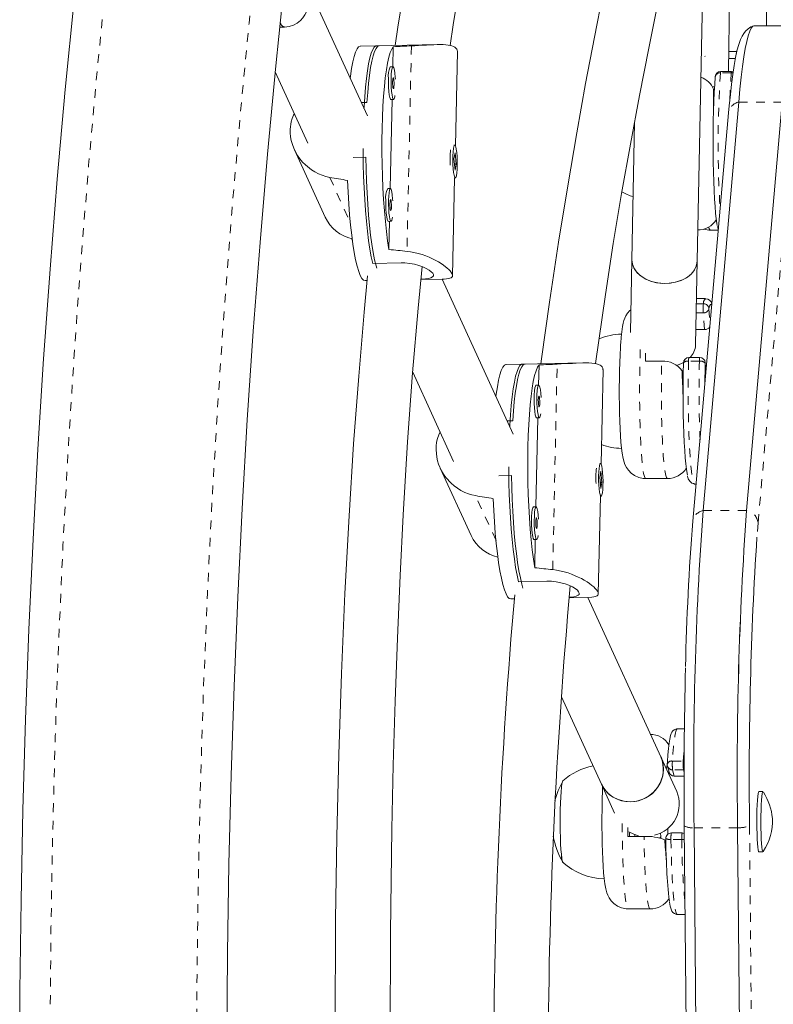
# Model space of a CAD drawing. Extents: x 401 to 887, y 38 to 536.
# Drawn here: x 565 to 574, y 340 to 351 of the extents above; entities that cross this region are included whole.
import ezdxf

# ---------------------------------------------------------------- set-up
doc = ezdxf.new("R2010")
doc.units = 0
doc.header["$LTSCALE"] = 0.125
doc.header["$MEASUREMENT"] = 0
doc.linetypes.add('PHANTOM', pattern=[0.5, 0.25, -0.05, 0.05, -0.05, 0.05, -0.05])
doc.layers.get('0').update_dxf_attribs({"linetype": 'CONTINUOUS'})

msp = doc.modelspace()

# ---------------------------------------------------------------- linework, layer by layer
at = {"color": 0, "linetype": 'Continuous', "lineweight": 15}
for p, q in [((573.21937, 348.30589), (573.32789, 353.77926)), ((573.57685, 350.47597), (573.59446, 351.69698)), ((574.01266, 350.99976), (574.01338, 351.7021)), ((569.43988, 349.96734), (568.81204, 351.33821)), ((568.434, 350.98416), (568.48939, 350.98485)), ((574.36834, 350.99976), (573.86955, 350.99976)), ((569.57572, 350.77175), (569.35898, 350.76745)), ((570.24343, 350.785), (569.54476, 350.77114)), ((569.73616, 350.7612), (569.73123, 350.53007)), ((570.44762, 349.6259), (570.47069, 350.70746)), ((573.31102, 350.65044), (573.30799, 350.65171)), ((573.67154, 350.70443), (573.58014, 350.70443)), ((569.73284, 350.53011), (569.70188, 350.52949)), ((568.38263, 350.47464), (568.75799, 349.65505)), ((573.42557, 350.41347), (573.42562, 350.41846)), ((573.61262, 350.47597), (573.48792, 350.47597)), ((569.36954, 350.12092), (569.43496, 350.12222)), ((569.72322, 350.15484), (569.70148, 349.13541)), ((569.70931, 350.15457), (569.74028, 350.15518)), ((573.28637, 345.44537), (573.69551, 350.12619)), ((573.78515, 345.44537), (574.19429, 350.12619)), ((573.57876, 350.00435), (573.16962, 345.32352)), ((572.50076, 349.89647), (572.46952, 348.32075)), ((570.44086, 349.63244), (570.4319, 349.63226)), ((568.60312, 349.58042), (568.95698, 348.80778)), ((570.44374, 349.54466), (570.43122, 349.47494)), ((570.45793, 349.41501), (570.44374, 349.54466)), ((569.42157, 349.49465), (569.27634, 349.49177)), ((570.43122, 349.47494), (570.44541, 349.34529)), ((570.44285, 349.41471), (570.45793, 349.41501)), ((570.44541, 349.34529), (570.45793, 349.41501)), ((570.41587, 348.13742), (570.43975, 349.25734)), ((570.43933, 349.25733), (570.44829, 349.25751)), ((569.70309, 349.13544), (569.67213, 349.13483)), ((569.67957, 348.7599), (569.71053, 348.76052)), ((569.69347, 348.76018), (569.6866, 348.43798)), ((573.36983, 348.65968), (573.46119, 348.65968)), ((569.25807, 348.56312), (569.26702, 348.54358)), ((569.8261, 348.28371), (569.50099, 348.27726)), ((572.46952, 348.32075), (572.45296, 347.48554)), ((573.20029, 347.34305), (573.21937, 348.30589)), ((569.41229, 348.08048), (569.43638, 348.08096)), ((570.05328, 348.0932), (570.29705, 348.09803)), ((571.11008, 346.32047), (570.296, 348.09801)), ((573.31448, 347.87517), (573.21084, 347.87517)), ((573.20378, 347.51936), (573.30203, 347.51936)), ((571.91396, 347.13813), (571.21497, 347.12426)), ((572.62557, 347.15932), (572.81261, 347.15932)), ((573.06144, 347.13692), (573.06131, 347.13841)), ((573.24849, 347.19942), (573.12379, 347.19942)), ((573.3187, 347.02909), (573.31083, 347.14129)), ((569.9586, 347.03352), (570.4282, 346.00817)), ((571.24593, 347.12488), (571.02919, 347.12058)), ((571.40636, 347.11433), (571.40143, 346.8832)), ((572.11782, 345.97902), (572.14089, 347.06058)), ((571.40305, 346.88323), (571.37208, 346.88262)), ((571.10516, 346.47534), (571.03975, 346.47405)), ((571.39343, 346.50797), (571.37169, 345.48853)), ((571.37952, 346.50769), (571.41049, 346.5083)), ((570.27337, 345.93345), (570.62714, 345.161)), ((572.11395, 345.89778), (572.10143, 345.82807)), ((572.11106, 345.98556), (572.1021, 345.98538)), ((572.12813, 345.76813), (572.11395, 345.89778)), ((570.94654, 345.8449), (571.09178, 345.84778)), ((572.10143, 345.82807), (572.11562, 345.69841)), ((572.62865, 345.81267), (572.87804, 345.81267)), ((572.10803, 345.76773), (572.12813, 345.76813)), ((572.11324, 345.775), (572.11293, 345.76194)), ((572.11562, 345.69841), (572.12813, 345.76813)), ((573.18978, 345.75017), (573.20691, 345.75017)), ((572.08608, 344.49055), (572.10996, 345.61047)), ((572.10954, 345.61046), (572.1185, 345.61064)), ((571.3733, 345.48857), (571.34234, 345.48795)), ((571.34977, 345.11303), (571.38074, 345.11364)), ((571.36368, 345.1133), (571.35681, 344.7911)), ((570.92913, 344.9144), (570.93723, 344.8967)), ((571.1712, 344.63039), (571.49631, 344.63684)), ((571.08249, 344.4336), (571.12283, 344.4344)), ((571.75279, 344.4469), (571.96694, 344.45115)), ((572.80269, 342.62469), (571.96621, 344.45114)), ((571.6633, 343.31135), (572.1208, 342.31239)), ((573.07261, 342.944), (572.99118, 342.944)), ((572.98508, 342.22645), (572.80269, 342.62469)), ((572.87794, 342.51916), (572.89643, 342.44881)), ((572.89374, 342.42246), (572.89178, 342.43017)), ((572.8938, 342.42574), (572.89438, 342.45661)), ((572.95575, 342.40429), (573.06909, 342.40429)), ((572.1208, 342.31239), (572.27269, 341.98074)), ((573.97316, 342.2253), (573.9264, 342.2253)), ((573.07072, 341.83339), (573.07117, 341.83506)), ((573.07072, 341.83339), (573.1495, 332.98183)), ((572.50412, 341.73277), (572.50549, 341.71271)), ((572.80113, 341.71323), (572.7986, 341.75047)), ((572.88103, 341.73589), (572.8823, 341.80464)), ((573.04742, 341.75183), (572.92273, 341.75183)), ((573.26241, 332.96113), (573.18363, 341.81269)), ((573.76119, 332.96113), (573.68241, 341.81269)), ((572.42364, 341.71271), (572.61069, 341.71271)), ((572.80305, 341.68913), (572.80113, 341.71323)), ((573.9264, 341.5377), (573.97316, 341.5377)), ((572.43005, 340.8815), (572.67944, 340.8815)), ((572.99118, 340.819), (573.07975, 340.819))]:
    msp.add_line(p, q, dxfattribs=at)
at = {"color": 0, "linetype": 'PHANTOM', "lineweight": 0}
for p, q in [((569.94377, 350.77039), (569.89354, 348.4158)), ((573.65632, 350.62562), (573.57901, 350.62562)), ((573.60975, 350.46058), (573.48506, 350.46058)), ((574.19429, 350.12619), (573.69551, 350.12619)), ((574.32668, 349.98802), (573.91754, 345.3072)), ((569.00769, 349.2641), (569.24332, 348.74959)), ((573.20966, 347.81612), (573.29011, 347.81612)), ((573.28847, 347.7128), (573.20762, 347.7128)), ((573.30203, 347.51936), (573.28847, 347.7128)), ((573.35389, 347.7571), (573.36655, 347.57653)), ((573.24436, 347.15718), (573.11967, 347.15718)), ((573.31083, 347.14129), (573.31084, 347.13692)), ((573.31853, 347.02715), (573.31084, 347.13692)), ((571.56375, 344.76893), (571.61398, 347.12351)), ((570.91353, 345.10271), (570.6779, 345.61722)), ((573.28637, 345.44537), (573.78515, 345.44537)), ((572.93508, 342.57589), (573.05978, 342.57589)), ((573.05978, 342.57589), (573.06963, 342.57538)), ((573.06196, 342.47464), (572.93727, 342.47464)), ((572.93727, 342.47464), (572.95575, 342.40429)), ((573.06196, 342.47464), (573.06925, 342.47505)), ((573.06917, 342.44719), (573.06196, 342.47464)), ((573.81934, 341.83506), (573.89812, 332.9835)), ((573.68241, 341.81269), (573.18363, 341.81269)), ((573.04314, 341.67732), (572.91845, 341.67732))]:
    msp.add_line(p, q, dxfattribs=at)
at = {"color": 0, "linetype": 'PHANTOM', "lineweight": 0, "flags": 128}
for points in [[(572.22953, 300.51079), (571.88811, 301.49266), (571.55552, 302.48059), (571.23184, 303.47441), (570.9171, 304.47396), (570.61135, 305.47908), (570.31466, 306.4896), (570.02706, 307.50538), (569.7486, 308.52623), (569.47933, 309.552), (569.21929, 310.58252), (568.96852, 311.61763), (568.72706, 312.65716), (568.49495, 313.70094), (568.27223, 314.7488), (568.05894, 315.80058), (567.8551, 316.8561), (567.66076, 317.91519), (567.47594, 318.97769), (567.30067, 320.04342), (567.13498, 321.11221), (566.9789, 322.18389), (566.83245, 323.25829), (566.69566, 324.33523), (566.56855, 325.41454), (566.45114, 326.49604), (566.34344, 327.57956), (566.24548, 328.66493), (566.15727, 329.75197), (566.07883, 330.84051), (566.01016, 331.93037), (565.95128, 333.02137), (565.9022, 334.11335), (565.86293, 335.20611), (565.83347, 336.29949), (565.81383, 337.39332), (565.80401, 338.48741), (565.80401, 339.58158), (565.81383, 340.67567), (565.83347, 341.76949), (565.86293, 342.86287), (565.9022, 343.95564), (565.95128, 345.04761), (566.01016, 346.13862), (566.07883, 347.22847), (566.15727, 348.31701), (566.24548, 349.40405), (566.34344, 350.48942), (566.45114, 351.57295), (566.56855, 352.65445), (566.69566, 353.73376), (566.83245, 354.8107), (566.9789, 355.88509), (567.13498, 356.95677), (567.30067, 358.02557), (567.47594, 359.0913), (567.66076, 360.1538), (567.8551, 361.21289), (568.05894, 362.26841), (568.27223, 363.32019), (568.49495, 364.36805), (568.72706, 365.41183), (568.96852, 366.45135), (569.21929, 367.48646), (569.47933, 368.51698), (569.7486, 369.54276), (570.02706, 370.56361), (570.31466, 371.57938), (570.61135, 372.58991), (570.9171, 373.59503), (571.23184, 374.59458), (571.55552, 375.5884), (571.88811, 376.57632), (572.22953, 377.5582)], [(573.82036, 377.02741), (573.47903, 376.04558), (573.14666, 375.0576), (572.8233, 374.06367), (572.50902, 373.06392), (572.20387, 372.05854), (571.90789, 371.04769), (571.62114, 370.03153), (571.34366, 369.01024), (571.0755, 367.98398), (570.8167, 366.95293), (570.5673, 365.91725), (570.32735, 364.87712), (570.09689, 363.8327), (569.87596, 362.78418), (569.66458, 361.73172), (569.4628, 360.6755), (569.27065, 359.6157), (569.08817, 358.55248), (568.91537, 357.48604), (568.75229, 356.41653), (568.59897, 355.34415), (568.45541, 354.26906), (568.32166, 353.19145), (568.19772, 352.11149), (568.08362, 351.02937), (567.97938, 349.94526), (567.88501, 348.85934), (567.80054, 347.77179), (567.72597, 346.6828), (567.66131, 345.59254), (567.60659, 344.50119), (567.5618, 343.40894), (567.52696, 342.31596), (567.50207, 341.22244), (567.48714, 340.12856), (567.48216, 339.03449), (567.48714, 337.94043), (567.50207, 336.84654), (567.52696, 335.75302), (567.5618, 334.66005), (567.60659, 333.56779), (567.66131, 332.47645), (567.72597, 331.38619), (567.80054, 330.29719), (567.88501, 329.20965), (567.97938, 328.12373), (568.08362, 327.03962), (568.19772, 325.95749), (568.32166, 324.87754), (568.45541, 323.79993), (568.59897, 322.72484), (568.75229, 321.65246), (568.91537, 320.58295), (569.08817, 319.5165), (569.27065, 318.45329), (569.4628, 317.39348), (569.66458, 316.33727), (569.87596, 315.28481), (570.09689, 314.23628), (570.32735, 313.19187), (570.5673, 312.15174), (570.8167, 311.11606), (571.0755, 310.085), (571.34366, 309.05874), (571.62114, 308.03745), (571.90789, 307.0213), (572.20387, 306.01044), (572.50902, 305.00506), (572.8233, 304.00532), (573.14666, 303.01138), (573.47903, 302.02341), (573.82036, 301.04157)], [(573.60975, 350.46058), (573.62197, 350.45968), (573.62898, 350.45832)], [(573.38637, 347.80326), (573.37847, 347.81239), (573.37014, 347.80807), (573.36191, 347.78955), (573.35389, 347.7571)], [(572.56741, 347.29148), (572.56518, 347.22741), (572.5622, 347.11688), (572.56016, 347.00209), (572.55907, 346.88464), (572.55897, 346.76617), (572.55984, 346.64836), (572.56168, 346.53286), (572.56446, 346.42128), (572.56814, 346.3152), (572.57267, 346.2161), (572.57798, 346.12537), (572.58401, 346.04429), (572.59066, 345.974), (572.59784, 345.91547), (572.60546, 345.86954), (572.6134, 345.83684), (572.62156, 345.81784), (572.62865, 345.81267)], [(572.87804, 345.81267), (572.87592, 345.81313), (572.8677, 345.82371), (572.85963, 345.84814), (572.85181, 345.88608), (572.84436, 345.93699), (572.83738, 346.00017), (572.83097, 346.07472), (572.82521, 346.1596), (572.8202, 346.25363), (572.816, 346.35549), (572.81267, 346.46375), (572.81025, 346.57689), (572.80878, 346.69334), (572.80828, 346.81146), (572.80876, 346.92959), (572.81021, 347.04609), (572.81261, 347.15932)], [(573.11967, 347.15718), (573.11738, 347.04018), (573.11604, 346.92021), (573.11567, 346.79883), (573.11626, 346.67763), (573.11782, 346.55819), (573.12032, 346.44208), (573.12372, 346.33082), (573.12799, 346.22586), (573.13307, 346.12857), (573.13889, 346.04023), (573.14537, 345.96199), (573.15244, 345.89488), (573.15999, 345.83976), (573.16793, 345.79737), (573.17616, 345.76825), (573.18457, 345.7528), (573.18978, 345.75017)], [(573.91754, 345.3072), (573.90529, 345.15819), (573.90389, 345.14)], [(572.99118, 342.944), (572.98691, 342.94224), (572.97849, 342.92832), (572.97024, 342.90071), (572.96226, 342.85977), (572.95466, 342.80603), (572.94753, 342.74021), (572.94098, 342.66316), (572.93508, 342.57589)], [(573.05978, 342.57589), (573.06568, 342.66316), (573.07051, 342.72168)], [(572.36031, 341.86099), (572.36062, 341.78571), (572.36189, 341.66866), (572.36413, 341.5546), (572.36729, 341.44513), (572.37133, 341.34178), (572.37619, 341.24601), (572.38181, 341.15915), (572.38811, 341.08244), (572.395, 341.01694), (572.40238, 340.96358), (572.41014, 340.9231), (572.41819, 340.89607), (572.4264, 340.88287), (572.43005, 340.8815)], [(572.67944, 340.8815), (572.67256, 340.88638), (572.66441, 340.90499), (572.65647, 340.93728), (572.64885, 340.98279), (572.64166, 341.04089), (572.635, 341.11075), (572.62896, 341.19141), (572.62363, 341.28173), (572.61907, 341.38045), (572.61537, 341.48619), (572.61256, 341.59746), (572.61069, 341.71271)], [(572.80113, 341.71323), (572.80011, 341.7058), (572.79097, 341.69261)], [(572.91845, 341.67732), (572.92055, 341.55961), (572.92357, 341.44611), (572.92748, 341.33831), (572.93223, 341.23761), (572.93774, 341.14533), (572.94395, 341.06268), (572.95078, 340.99073), (572.95814, 340.93043), (572.96593, 340.88257), (572.97405, 340.84778), (572.98239, 340.8265), (572.99085, 340.81901), (572.99118, 340.819)]]:
    msp.add_lwpolyline(points, dxfattribs=at)
at = {"color": 0, "linetype": 'Continuous', "lineweight": 15, "flags": 128}
for points in [[(567.8304, 339.3534), (567.8375, 340.37385), (567.85336, 341.39409), (567.87797, 342.41399), (567.91131, 343.43338), (567.9534, 344.45211), (568.00421, 345.47004), (568.06375, 346.487), (568.132, 347.50286), (568.20896, 348.51745), (568.29461, 349.53063), (568.38893, 350.54224), (568.49192, 351.55214), (568.60356, 352.56017), (568.72383, 353.56619), (568.85271, 354.57004), (568.99019, 355.57158), (569.13624, 356.57065), (569.29084, 357.56711), (569.45396, 358.5608)], [(567.02324, 358.42184), (566.86211, 357.41114), (566.70962, 356.39781), (566.56578, 355.38198), (566.43063, 354.3638), (566.30418, 353.34342), (566.18644, 352.32098), (566.07744, 351.29663), (565.97719, 350.27052), (565.8857, 349.2428), (565.80299, 348.21361), (565.72907, 347.1831), (565.66394, 346.15142), (565.60763, 345.11871), (565.56012, 344.08514), (565.52144, 343.05083), (565.49159, 342.01595), (565.47057, 340.98064), (565.45838, 339.94505), (565.45503, 338.90933)], [(571.3407, 357.80632), (571.25768, 357.5229), (571.17484, 357.23539), (570.94259, 356.40069), (570.72306, 355.56427), (570.51735, 354.72646), (570.32686, 353.88953), (570.15616, 353.07379), (570.00579, 352.28607), (569.87479, 351.52783), (569.78932, 350.98479), (569.75889, 350.77539)], [(570.38638, 350.77566), (570.4223, 351.0105), (570.50683, 351.52246), (570.6432, 352.27723), (570.79877, 353.06028), (570.9739, 353.87041), (571.16694, 354.69935), (571.37357, 355.53101), (571.6151, 356.44791), (571.86995, 357.36624), (571.92852, 357.5715), (571.98266, 357.75953)], [(568.48943, 350.98536), (568.54163, 350.99072), (568.5923, 351.00704), (568.63562, 351.03088), (568.67157, 351.0598), (568.70057, 351.09174), (568.72368, 351.12551), (568.7426, 351.16173), (568.75936, 351.20392), (568.77128, 351.24254), (568.77975, 351.27602), (568.79167, 351.33637)], [(572.13829, 351.364), (572.04063, 350.8696), (571.9406, 350.33974), (571.83865, 349.77285), (571.73519, 349.16719), (571.63084, 348.52133), (571.52677, 347.83471), (571.43492, 347.18466), (571.42757, 347.12848)], [(572.05349, 347.13005), (572.16639, 347.92339), (572.25752, 348.50652), (572.35341, 349.08079), (572.45376, 349.64582), (572.55793, 350.20133), (572.66488, 350.74572), (572.76968, 351.25887)], [(573.86143, 350.99687), (573.83555, 350.98673), (573.80156, 350.96476), (573.77452, 350.93982), (573.75246, 350.91252), (573.7333, 350.88157), (573.71494, 350.84297), (573.69461, 350.78635), (573.67506, 350.71444), (573.65845, 350.63757), (573.6419, 350.54468), (573.6267, 350.4436), (573.61242, 350.33335), (573.59888, 350.21358), (573.58599, 350.0843), (573.57876, 350.00435)], [(573.86955, 350.99976), (573.85527, 350.99451), (573.83796, 350.97404), (573.82078, 350.93818), (573.80379, 350.88707), (573.78705, 350.82091), (573.77064, 350.73996), (573.7546, 350.64453), (573.73901, 350.53499), (573.72393, 350.41176), (573.70941, 350.27531), (573.69551, 350.12619)], [(573.69551, 350.12619), (573.70941, 350.27531), (573.72393, 350.41176), (573.73901, 350.53499), (573.7546, 350.64453), (573.77064, 350.73996), (573.78705, 350.82091), (573.80379, 350.88707), (573.82078, 350.93818), (573.83796, 350.97404), (573.85527, 350.99451), (573.86955, 350.99976)], [(569.35898, 350.76745), (569.35734, 350.76736), (569.33911, 350.75867), (569.32137, 350.73594), (569.3043, 350.69939), (569.28809, 350.64942), (569.27291, 350.58656), (569.25891, 350.51146), (569.24624, 350.42492), (569.24282, 350.39762)], [(569.4002, 350.05397), (569.40112, 350.07155), (569.40843, 350.18811), (569.41742, 350.29678), (569.42801, 350.39644), (569.44009, 350.48607), (569.45353, 350.56472), (569.46819, 350.63158), (569.48392, 350.68597), (569.50056, 350.72731), (569.51793, 350.75519), (569.53585, 350.7693), (569.54476, 350.77114)], [(569.57572, 350.77175), (569.5745, 350.7717), (569.5564, 350.76344), (569.53877, 350.74135), (569.5218, 350.70565), (569.50567, 350.6567), (569.49054, 350.59502), (569.47656, 350.52125), (569.4639, 350.43615), (569.45266, 350.3406), (569.44298, 350.23559), (569.43496, 350.12222)], [(569.6866, 348.43798), (569.67171, 348.53581), (569.65804, 348.64308), (569.64574, 348.75865), (569.63494, 348.8813), (569.62575, 349.00975), (569.61828, 349.14264), (569.61259, 349.27857), (569.60874, 349.41612), (569.60679, 349.55384), (569.60674, 349.69028), (569.60861, 349.82399), (569.61236, 349.95358), (569.61796, 350.07768), (569.62536, 350.19498), (569.63446, 350.30426), (569.64519, 350.40435), (569.65742, 350.49421), (569.67102, 350.57289), (569.68586, 350.63957), (569.70178, 350.69353), (569.7186, 350.73422), (569.73616, 350.7612)], [(570.47064, 350.70546), (570.46886, 350.72125), (570.46367, 350.73401), (570.44281, 350.75558), (570.42705, 350.7642), (570.40907, 350.77091), (570.364, 350.78034), (570.33707, 350.78313), (570.30697, 350.78477), (570.23858, 350.78489), (570.20053, 350.78367), (570.15967, 350.7818), (570.11672, 350.77948), (570.0712, 350.77688), (570.02398, 350.77425), (569.98421, 350.77221), (569.94377, 350.77039)], [(569.75994, 350.38923), (569.75841, 350.41337), (569.75413, 350.45758), (569.74855, 350.49328), (569.74208, 350.5178), (569.7352, 350.52933), (569.72843, 350.52701), (569.72225, 350.51102), (569.71714, 350.48255), (569.71347, 350.44369), (569.7115, 350.39735)], [(569.72821, 350.36088), (569.72835, 350.33662), (569.72975, 350.31327), (569.73218, 350.2944), (569.73528, 350.28288), (569.73858, 350.28045), (569.74156, 350.28749), (569.74378, 350.30292), (569.74491, 350.32441), (569.74476, 350.34867), (569.74336, 350.37201), (569.74093, 350.39088), (569.73783, 350.40241), (569.73454, 350.40484), (569.73155, 350.3978), (569.72933, 350.38236), (569.72821, 350.36088)], [(573.44907, 348.71234), (573.44469, 348.73595), (573.4372, 348.7882), (573.4302, 348.85289), (573.42378, 348.92908), (573.41805, 349.01569), (573.41307, 349.11149), (573.40893, 349.21511), (573.40568, 349.32507), (573.40336, 349.4398), (573.40202, 349.55766), (573.40167, 349.67699), (573.40231, 349.79606), (573.40393, 349.91319), (573.40652, 350.02671), (573.41004, 350.13499), (573.41443, 350.23649), (573.41963, 350.32976), (573.42557, 350.41347)], [(573.63116, 350.47316), (573.62467, 350.4748), (573.61262, 350.47597)], [(569.68054, 350.39673), (569.68044, 350.34633), (569.6822, 350.2956), (569.6857, 350.24832), (569.69067, 350.20799), (569.69675, 350.1776), (569.70349, 350.15941), (569.70931, 350.15457)], [(569.7115, 350.39735), (569.7114, 350.34694), (569.71316, 350.29622), (569.71666, 350.24894), (569.72164, 350.20861), (569.72772, 350.17822), (569.73445, 350.16002), (569.74134, 350.15537), (569.74788, 350.16461), (569.75358, 350.18705), (569.75596, 350.20263)], [(573.39379, 350.30034), (573.40522, 350.30226), (573.4181, 350.30463)], [(569.00769, 349.2641), (568.96411, 349.27357), (568.87853, 349.3043), (568.83722, 349.32545), (568.79928, 349.34904), (568.72857, 349.40588), (568.69637, 349.43886), (568.66659, 349.4748), (568.63974, 349.51326), (568.61576, 349.55465), (568.59538, 349.59814), (568.57983, 349.64056), (568.56795, 349.68427), (568.55988, 349.72971), (568.55605, 349.77579), (568.55635, 349.81691), (568.56781, 349.89903), (568.57911, 349.93943), (568.59312, 349.97654), (568.6026, 349.99433)], [(570.46335, 349.54955), (570.45806, 349.58765), (570.45177, 349.61516), (570.44495, 349.63006), (570.4381, 349.63123), (570.43173, 349.61858), (570.42631, 349.59306), (570.42225, 349.55656), (570.41984, 349.51178), (570.41927, 349.46204), (570.42057, 349.41104), (570.42365, 349.36256), (570.42829, 349.32019), (570.43413, 349.28707), (570.44075, 349.26567), (570.44765, 349.25756), (570.45433, 349.26335), (570.46027, 349.28262), (570.46506, 349.31392), (570.46833, 349.35494), (570.46983, 349.40265), (570.46946, 349.45349), (570.46725, 349.5037), (570.46335, 349.54955)], [(569.50099, 348.27726), (569.48433, 348.35379), (569.46858, 348.44144), (569.45389, 348.53932), (569.44041, 348.6464), (569.4283, 348.76158), (569.41767, 348.88367), (569.40863, 349.0114), (569.40129, 349.14344), (569.3957, 349.27842), (569.39194, 349.41496), (569.39003, 349.55162), (569.38982, 349.59486)], [(569.42157, 349.49465), (569.42426, 349.35787), (569.4288, 349.22182), (569.43514, 349.08791), (569.44321, 348.95752), (569.45293, 348.83202), (569.4642, 348.71269), (569.4769, 348.60079), (569.49091, 348.49746), (569.50606, 348.40377), (569.52222, 348.32071), (569.53921, 348.24913), (569.54678, 348.22189)], [(570.44299, 349.42162), (570.44291, 349.41844), (570.44276, 349.40928)], [(569.21161, 349.22887), (569.21785, 349.09372), (569.22586, 348.96203), (569.23555, 348.83521), (569.24682, 348.71459), (569.25955, 348.60143), (569.27361, 348.49693), (569.28884, 348.40218), (569.3051, 348.31819), (569.3222, 348.24583), (569.33997, 348.18587), (569.35822, 348.13895), (569.37676, 348.10554), (569.39539, 348.08602), (569.41229, 348.08048)], [(569.73019, 348.99457), (569.72866, 349.0187), (569.72438, 349.06292), (569.7188, 349.09861), (569.71233, 349.12313), (569.70546, 349.13466), (569.69868, 349.13235), (569.6925, 349.11636), (569.68739, 349.08788), (569.68372, 349.04903), (569.68176, 349.00268)], [(569.65079, 349.00207), (569.65069, 348.95166), (569.65245, 348.90094), (569.65595, 348.85366), (569.66092, 348.81333), (569.667, 348.78294), (569.67374, 348.76474), (569.67957, 348.7599)], [(569.68176, 349.00268), (569.68165, 348.95228), (569.68342, 348.90155), (569.68691, 348.85427), (569.69189, 348.81394), (569.69797, 348.78355), (569.7047, 348.76536), (569.7116, 348.76071), (569.71813, 348.76995), (569.72383, 348.79239), (569.72621, 348.80796)], [(569.69846, 348.96621), (569.69861, 348.94195), (569.7, 348.91861), (569.70244, 348.89974), (569.70553, 348.88821), (569.70883, 348.88578), (569.71181, 348.89282), (569.71404, 348.90826), (569.71516, 348.92974), (569.71501, 348.95401), (569.71362, 348.97735), (569.71118, 348.99622), (569.70808, 349.00775), (569.70479, 349.01018), (569.70181, 349.00314), (569.69958, 348.9877), (569.69846, 348.96621)], [(573.45053, 348.6997), (573.45767, 348.66914), (573.46119, 348.65968)], [(570.29705, 348.09809), (570.32005, 348.09879), (570.34437, 348.10055), (570.36552, 348.10343), (570.38352, 348.1077), (570.39779, 348.11351), (570.40756, 348.1205), (570.41365, 348.1291), (570.41591, 348.13956), (570.41405, 348.1518), (570.40885, 348.16412), (570.38814, 348.19285), (570.37255, 348.20907), (570.35477, 348.22524), (570.31024, 348.25964), (570.28362, 348.27748), (570.25388, 348.29568), (570.18625, 348.33145), (570.14859, 348.34845), (570.10811, 348.36461), (570.06553, 348.37935), (570.02034, 348.39249), (569.97341, 348.40346), (569.93384, 348.41057), (569.89354, 348.4158)], [(570.05369, 348.09742), (570.06255, 348.09791), (570.10384, 348.10158), (570.1383, 348.10667), (570.16611, 348.11384), (570.18518, 348.12314), (570.19559, 348.13525), (570.19647, 348.14915), (570.1881, 348.16563), (570.17164, 348.18285), (570.14658, 348.20148), (570.11468, 348.21985), (570.07527, 348.23789), (570.03028, 348.25409), (569.9793, 348.26787), (569.92632, 348.27759), (569.8699, 348.28301), (569.8261, 348.28371)], [(573.21937, 348.30589), (573.21896, 348.29652), (573.20815, 348.24509), (573.18337, 348.19628), (573.14557, 348.15197), (573.09619, 348.11386), (573.03714, 348.08341), (572.97068, 348.0618), (572.89938, 348.04986), (572.82596, 348.04804), (572.75325, 348.05641), (572.68405, 348.07466), (572.62101, 348.10208), (572.56656, 348.13762), (572.52279, 348.17991), (572.49137, 348.22732), (572.47353, 348.27804), (572.46952, 348.32075)], [(572.46952, 348.32075), (572.46952, 348.32042), (572.47578, 348.26844), (572.49622, 348.21819), (572.53004, 348.1716), (572.57594, 348.13045), (572.63216, 348.09633), (572.69654, 348.07054), (572.7666, 348.05409), (572.83965, 348.0476), (572.91289, 348.05132), (572.9835, 348.06511), (573.04876, 348.08844), (573.10618, 348.12041), (573.15353, 348.15979), (573.18901, 348.20508), (573.21124, 348.25452), (573.21937, 348.30589)], [(569.69964, 339.41102), (569.70494, 340.60978), (569.72096, 341.79393), (569.73683, 342.53059), (569.75738, 343.26122), (569.78283, 343.98569), (569.81343, 344.70283), (569.8488, 345.39616), (569.90011, 346.23498), (569.95784, 347.02457), (570.02109, 347.76476), (570.06773, 348.24061)], [(569.44154, 348.13486), (569.40177, 347.71924), (569.33967, 346.98772), (569.28187, 346.20941), (569.22922, 345.38414), (569.18177, 344.49558), (569.14221, 343.57824), (569.11142, 342.64963), (569.08922, 341.71016), (569.07535, 340.7603), (569.0692, 339.50156)], [(572.45813, 347.74594), (572.44745, 347.73684), (572.4219, 347.70687), (572.40311, 347.67737), (572.38959, 347.64936), (572.37961, 347.6223), (572.37143, 347.59316), (572.36337, 347.55445), (572.35446, 347.49349), (572.34793, 347.43144), (572.34251, 347.36396), (572.34175, 347.35298)], [(572.34175, 347.35298), (572.33923, 347.31334), (572.33494, 347.23043), (572.3315, 347.1419), (572.32893, 347.04889), (572.32723, 346.95258), (572.32641, 346.8543), (572.32648, 346.75547), (572.32744, 346.65754), (572.32927, 346.56197), (572.33195, 346.47014), (572.33547, 346.38331), (572.3398, 346.30258), (572.34496, 346.22876), (572.35104, 346.16214), (572.35842, 346.10186), (572.36894, 346.04283), (572.38043, 346.00052), (572.39124, 345.97212), (572.40725, 345.94071), (572.43024, 345.90765), (572.46194, 345.87496), (572.50218, 345.8464), (572.54932, 345.82539), (572.60093, 345.81419), (572.62869, 345.81436)], [(571.61398, 347.12351), (571.65855, 347.12554), (571.74736, 347.13035), (571.79092, 347.13283), (571.83143, 347.135), (571.90854, 347.13801), (571.94461, 347.13843), (571.97874, 347.13784), (572.01041, 347.13601), (572.03976, 347.13268), (572.06598, 347.12767), (572.08744, 347.12129), (572.10563, 347.11318), (572.12049, 347.10305), (572.13145, 347.091), (572.13774, 347.0787), (572.13941, 347.05797)], [(572.98055, 347.107), (573.02967, 347.1256), (573.06329, 347.14271)], [(573.10802, 345.85216), (573.10368, 345.87244), (573.09603, 345.91975), (573.08882, 345.97979), (573.08217, 346.05171), (573.07617, 346.13448), (573.07089, 346.22693), (573.06643, 346.32773), (573.06283, 346.43545), (573.06015, 346.54855), (573.05844, 346.66542), (573.0577, 346.78439), (573.05797, 346.90376), (573.05922, 347.02183), (573.06144, 347.13692)], [(571.02919, 347.12058), (571.02755, 347.12049), (571.00932, 347.1118), (570.99157, 347.08906), (570.97451, 347.05251), (570.9583, 347.00255), (570.94311, 346.93968), (570.92912, 346.86458), (570.91645, 346.77804), (570.91303, 346.75074)], [(571.07041, 346.40709), (571.07133, 346.42467), (571.07864, 346.54123), (571.08763, 346.6499), (571.09822, 346.74957), (571.1103, 346.83919), (571.12374, 346.91784), (571.1384, 346.98471), (571.15413, 347.03909), (571.17076, 347.08044), (571.18814, 347.10831), (571.20606, 347.12242), (571.21497, 347.12426)], [(571.24593, 347.12488), (571.24471, 347.12482), (571.2266, 347.11657), (571.20898, 347.09447), (571.19201, 347.05877), (571.17587, 347.00982), (571.16074, 346.94815), (571.14677, 346.87437), (571.1341, 346.78927), (571.12287, 346.69372), (571.11319, 346.58872), (571.10516, 346.47534)], [(571.35681, 344.7911), (571.34192, 344.88894), (571.32825, 344.9962), (571.31595, 345.11177), (571.30515, 345.23442), (571.29596, 345.36287), (571.28849, 345.49576), (571.28279, 345.6317), (571.27895, 345.76925), (571.277, 345.90697), (571.27695, 346.0434), (571.27882, 346.17711), (571.28257, 346.3067), (571.28817, 346.4308), (571.29557, 346.54811), (571.30467, 346.65738), (571.3154, 346.75748), (571.32763, 346.84734), (571.34123, 346.92602), (571.35607, 346.99269), (571.37198, 347.04666), (571.38881, 347.08734), (571.40636, 347.11433)], [(571.37208, 346.88262), (571.37102, 346.88242), (571.36448, 346.87319), (571.35878, 346.85074), (571.35435, 346.81676), (571.3515, 346.77376), (571.35046, 346.72493), (571.3513, 346.67389), (571.35396, 346.62443), (571.35823, 346.58021), (571.36381, 346.54452), (571.37028, 346.52), (571.37716, 346.50847), (571.37952, 346.50769)], [(571.43015, 346.74235), (571.42666, 346.78947), (571.42169, 346.8298), (571.41561, 346.86019), (571.40887, 346.87839), (571.40198, 346.88304), (571.39544, 346.8738), (571.38975, 346.85136), (571.38531, 346.81738), (571.38247, 346.77438), (571.38143, 346.72555), (571.38226, 346.67451), (571.38492, 346.62504), (571.38919, 346.58083), (571.39477, 346.54513), (571.40124, 346.52061), (571.40812, 346.50908), (571.4149, 346.5114), (571.42107, 346.52739), (571.42617, 346.55575)], [(571.41512, 346.67753), (571.41497, 346.70179), (571.41357, 346.72514), (571.41114, 346.74401), (571.40804, 346.75554), (571.40475, 346.75796), (571.40176, 346.75092), (571.39954, 346.73549), (571.39841, 346.714), (571.39856, 346.68974), (571.39996, 346.6664), (571.40239, 346.64753), (571.40549, 346.636), (571.40878, 346.63357), (571.41177, 346.64061), (571.41399, 346.65605), (571.41512, 346.67753)], [(570.27222, 346.34875), (570.25686, 346.3137), (570.24317, 346.27233), (570.23319, 346.22858), (570.22742, 346.1834), (570.22597, 346.14239), (570.23388, 346.05844), (570.24343, 346.01612), (570.2558, 345.97663), (570.29042, 345.89944), (570.31256, 345.86232), (570.33815, 345.82616), (570.39855, 345.75921), (570.43316, 345.72903), (570.47093, 345.70119), (570.51119, 345.67646), (570.55442, 345.65485), (570.59977, 345.63709), (570.63834, 345.62565), (570.6779, 345.61722)], [(571.1712, 344.63039), (571.15454, 344.70691), (571.13878, 344.79456), (571.12409, 344.89244), (571.11062, 344.99953), (571.09851, 345.11471), (571.08788, 345.23679), (571.07884, 345.36452), (571.07149, 345.49656), (571.06591, 345.63155), (571.06214, 345.76808), (571.06024, 345.90474), (571.06003, 345.94798)], [(572.09601, 345.69352), (572.10129, 345.65542), (572.10758, 345.62791), (572.11441, 345.61301), (572.12126, 345.61185), (572.12763, 345.62449), (572.13305, 345.65001), (572.13711, 345.68652), (572.13952, 345.7313), (572.14009, 345.78103), (572.13879, 345.83203), (572.1357, 345.88051), (572.13107, 345.92288), (572.12522, 345.956), (572.11861, 345.97741), (572.1117, 345.98551), (572.10503, 345.97972), (572.09908, 345.96046), (572.0943, 345.92915), (572.09103, 345.88813), (572.08953, 345.84043), (572.0899, 345.78959), (572.09211, 345.73938), (572.09601, 345.69352)], [(571.09178, 345.84778), (571.09447, 345.711), (571.09901, 345.57494), (571.10535, 345.44103), (571.11342, 345.31065), (571.12314, 345.18514), (571.13441, 345.06582), (571.14711, 344.95391), (571.16111, 344.85058), (571.17627, 344.7569), (571.19243, 344.67384), (571.20942, 344.60225), (571.22277, 344.556)], [(570.88182, 345.582), (570.88806, 345.44684), (570.89607, 345.31516), (570.90576, 345.18834), (570.91703, 345.06771), (570.92976, 344.95455), (570.94382, 344.85005), (570.95905, 344.7553), (570.97531, 344.67131), (570.99241, 344.59896), (571.01018, 344.539), (571.02843, 344.49207), (571.04697, 344.45867), (571.0656, 344.43914), (571.08249, 344.4336)], [(571.34234, 345.48795), (571.34127, 345.48776), (571.33473, 345.47852), (571.32903, 345.45608), (571.3246, 345.4221), (571.32176, 345.3791), (571.32071, 345.33027), (571.32155, 345.27923), (571.32421, 345.22977), (571.32848, 345.18555), (571.33406, 345.14986), (571.34053, 345.12533), (571.34741, 345.1138), (571.34977, 345.11303)], [(571.4004, 345.34769), (571.39691, 345.39481), (571.39194, 345.43514), (571.38586, 345.46553), (571.37912, 345.48372), (571.37223, 345.48837), (571.36569, 345.47914), (571.36, 345.45669), (571.35556, 345.42271), (571.35272, 345.37971), (571.35168, 345.33088), (571.35252, 345.27984), (571.35517, 345.23038), (571.35945, 345.18616), (571.36502, 345.15047), (571.37149, 345.12595), (571.37837, 345.11442), (571.38515, 345.11673), (571.39132, 345.13272), (571.39642, 345.16109)], [(571.38537, 345.28287), (571.38522, 345.30713), (571.38382, 345.33047), (571.38139, 345.34934), (571.37829, 345.36087), (571.375, 345.3633), (571.37201, 345.35626), (571.36979, 345.34082), (571.36867, 345.31934), (571.36881, 345.29508), (571.37021, 345.27173), (571.37264, 345.25286), (571.37574, 345.24133), (571.37904, 345.23891), (571.38202, 345.24595), (571.38425, 345.26138), (571.38537, 345.28287)], [(571.56375, 344.76893), (571.60816, 344.76305), (571.69646, 344.74404), (571.7397, 344.7312), (571.77986, 344.71716), (571.85621, 344.68469), (571.89188, 344.66672), (571.92563, 344.6479), (571.95693, 344.62861), (571.98592, 344.60887), (572.01184, 344.58925), (572.03305, 344.57126), (572.05104, 344.5539), (572.06576, 344.53715), (572.07664, 344.52154), (572.08292, 344.50881), (572.08542, 344.48688), (572.08139, 344.47786), (572.07431, 344.47066), (572.05047, 344.45986), (572.03371, 344.4562), (572.0135, 344.45357), (571.96694, 344.45126)], [(571.49631, 344.63684), (571.54976, 344.63557), (571.60439, 344.62955), (571.65556, 344.61959), (571.70484, 344.60583), (571.7491, 344.58953), (571.78867, 344.571), (571.82069, 344.55202), (571.8455, 344.53269), (571.86068, 344.51537), (571.86722, 344.49929), (571.86469, 344.4861), (571.8533, 344.47486), (571.83383, 344.46612), (571.80581, 344.45929), (571.77052, 344.45431), (571.75332, 344.45286)], [(572.99114, 342.94269), (572.98119, 342.94326), (572.9566, 342.93451), (572.94072, 342.92182), (572.93022, 342.9081), (572.92213, 342.8922), (572.91392, 342.86793), (572.90493, 342.82757), (572.89745, 342.77994), (572.8902, 342.7188), (572.88373, 342.64876), (572.87796, 342.57001), (572.876, 342.5388)], [(572.1208, 342.31239), (572.14809, 342.26387), (572.193, 342.21034), (572.24824, 342.16673), (572.31169, 342.13471), (572.3809, 342.11553), (572.45322, 342.10991), (572.52587, 342.11808), (572.59605, 342.13971), (572.66108, 342.17398), (572.71844, 342.21957), (572.76593, 342.27473), (572.80174, 342.33733), (572.82448, 342.40498), (572.83328, 342.47507), (572.82781, 342.54491), (572.80826, 342.61181), (572.80269, 342.62469)], [(572.87717, 342.55747), (572.86632, 342.49515), (572.86533, 342.48791)], [(571.6779, 342.34676), (571.62476, 342.23741), (571.58616, 342.12213), (571.58616, 342.12212)], [(571.68188, 341.41275), (571.67784, 341.41635), (571.67226, 341.43348), (571.66698, 341.46423), (571.66215, 341.50765), (571.65793, 341.56243), (571.65442, 341.62691), (571.65176, 341.69913), (571.65001, 341.77688), (571.64922, 341.85781), (571.64943, 341.93947), (571.65063, 342.01936), (571.65277, 342.09506), (571.6558, 342.16428), (571.65962, 342.2249), (571.66412, 342.27509), (571.66916, 342.31332), (571.67458, 342.33843), (571.68023, 342.34965), (571.68188, 342.35025)], [(571.66215, 341.50765), (571.65793, 341.56243), (571.65442, 341.62691), (571.65176, 341.69913), (571.65001, 341.77688), (571.64922, 341.85781), (571.64943, 341.93947), (571.65063, 342.01936), (571.65277, 342.09506), (571.6558, 342.16428), (571.65962, 342.2249), (571.66412, 342.27509), (571.66916, 342.31332), (571.67458, 342.33843), (571.67989, 342.34939)], [(573.9264, 341.5377), (573.92303, 341.54111), (573.91832, 341.55779), (573.91394, 341.58773), (573.91007, 341.62969), (573.90687, 341.68197), (573.90447, 341.74241), (573.90296, 341.80855), (573.90242, 341.87767), (573.90285, 341.94695), (573.90426, 342.01355), (573.90656, 342.07475), (573.90968, 342.12803), (573.91349, 342.17122), (573.91782, 342.20255), (573.9225, 342.22074), (573.9264, 342.2253)], [(573.9758, 341.5398), (573.97464, 341.53836), (573.96979, 341.54111), (573.96508, 341.55779), (573.9607, 341.58773), (573.95683, 341.62969), (573.95363, 341.68197), (573.95123, 341.74241), (573.94972, 341.80855), (573.94918, 341.87767), (573.94962, 341.94695), (573.95102, 342.01355), (573.95332, 342.07475), (573.95644, 342.12803), (573.96025, 342.17122), (573.96458, 342.20255), (573.96926, 342.22074), (573.97411, 342.22503), (573.97584, 342.22315)], [(572.12938, 342.07057), (572.12861, 342.0198), (572.12781, 341.92156), (572.12789, 341.82273), (572.12886, 341.72483), (572.13071, 341.62931), (572.1334, 341.53755), (572.13693, 341.45081), (572.14128, 341.37018), (572.14645, 341.29648), (572.15254, 341.22997), (572.15996, 341.16977), (572.17057, 341.11065), (572.18239, 341.06767), (572.19327, 341.03952), (572.2096, 341.00795), (572.23298, 340.97486), (572.26511, 340.94227), (572.30574, 340.91402), (572.35316, 340.89343), (572.40492, 340.88275), (572.43016, 340.88316)], [(572.43549, 341.76544), (572.49408, 341.73648), (572.5471, 341.7205)], [(572.90054, 340.96196), (572.90081, 340.95988), (572.90901, 340.91504), (572.91945, 340.87764), (572.9289, 340.85711), (572.94108, 340.84081), (572.95851, 340.82741), (572.98352, 340.81944), (572.99126, 340.82029)]]:
    msp.add_lwpolyline(points, dxfattribs=at)
at = {"color": 0, "linetype": 'PHANTOM', "lineweight": 0}
for centre, radius, start, end in [((568.51153, 351.05246), 0.07114, 185.27269, 251.868274), ((573.70466, 350.68891), 0.03658, 154.89079, 186.903253), ((573.47835, 350.40705), 0.05395, 82.861804, 167.794484), ((585.71845, 349.65601), 12.25982, 176.237145, 183.543891), ((573.51532, 350.46291), 0.03035, 154.512049, 184.39513), ((581.12266, 349.89258), 7.53435, 175.676459, 178.013442), ((573.64002, 350.46291), 0.03035, 154.512049, 184.39513), ((573.72383, 349.9822), 0.14675, 101.126955, 171.319862), ((573.39527, 348.69394), 0.04268, 185.26463, 233.404908), ((573.8811, 347.75505), 0.59413, 174.100265, 184.078386), ((573.36736, 347.81881), 0.0773, 133.193247, 181.993777), ((573.29147, 347.75362), 0.06251, 3.18482, 91.248964), ((573.29562, 347.77269), 0.06032, 263.188863, 345.015336), ((573.10574, 347.10038), 0.05849, 76.226115, 139.436296), ((573.26229, 347.16458), 0.14281, 165.878676, 182.966695), ((587.3256, 346.81558), 14.08538, 178.610302, 182.269921), ((573.36646, 347.16658), 0.12246, 164.444828, 184.400544), ((573.25753, 347.08122), 0.0771, 46.256928, 99.83264), ((573.31468, 345.30139), 0.14674, 101.125042, 171.35164), ((573.75399, 345.283), 0.16533, 8.414581, 79.13657), ((572.92618, 342.52447), 0.05219, 80.176393, 164.056259), ((572.93651, 342.53541), 0.06078, 195.512648, 270.716259), ((573.48668, 342.53712), 0.55295, 175.979704, 186.488668), ((573.61137, 342.53712), 0.55295, 175.979704, 186.488668), ((573.16, 342.00205), 0.19083, 242.104789, 277.113821), ((573.70169, 342.1249), 0.3128, 266.46656, 292.092949), ((573.23969, 341.69625), 0.3218, 170.054432, 183.372789), ((573.28624, 341.70074), 0.24422, 167.924398, 185.502824), ((572.90346, 341.75656), 0.08065, 237.590451, 280.710703), ((573.04367, 341.9824), 0.30508, 269.900338, 275.345839), ((580.55585, 341.69209), 7.51272, 180.112652, 185.558444)]:
    msp.add_arc(centre, radius, start, end, dxfattribs=at)
at = {"color": 0, "linetype": 'Continuous', "lineweight": 15}
for centre, radius, start, end in [((569.91993, 350.42636), 0.24121, 154.686837, 187.054819), ((573.17429, 350.17549), 0.25234, 23.002197, 69.647582), ((573.48792, 350.41347), 0.0625, 90, 175.424918), ((580.98123, 350.19055), 7.57512, 179.368023, 181.034122), ((571.45583, 349.46935), 1.06793, 174.058867, 183.49728), ((569.89018, 349.03169), 0.24121, 154.686837, 187.054819), ((572.61177, 349.50908), 0.48274, 238.102503, 254.63483), ((569.35792, 348.99186), 0.44067, 204.6598, 257.910265), ((573.22953, 348.90456), 0.24329, 268.214583, 329.45504), ((573.35636, 348.81286), 0.15328, 247.185688, 275.262081), ((573.31495, 347.80026), 0.0735, 10.340979, 90.530278), ((573.30602, 347.58775), 0.06851, 266.660213, 328.437475), ((572.37226, 346.73766), 0.73021, 91.611322, 112.425004), ((583.75052, 346.87356), 11.12863, 178.062854, 178.528639), ((572.98562, 347.35207), 0.21486, 314.72701, 357.594966), ((572.82382, 346.8824), 0.27715, 36.460342, 92.31814), ((573.12379, 347.13692), 0.0625, 90, 178.63029), ((573.24849, 347.13692), 0.0625, 4.009114, 90), ((586.82514, 346.81865), 13.51805, 178.650891, 179.659464), ((581.76907, 347.24653), 8.72463, 181.309845, 183.211846), ((572.35875, 346.82587), 0.66729, 249.27224, 269.374844), ((573.17702, 345.82139), 1.11875, 174.273719, 183.282429), ((572.8841, 346.0587), 0.24486, 268.597385, 329.264437), ((573.20264, 345.84362), 0.09345, 182.316726, 261.435311), ((614.83661, 342.45251), 41.65789, 175.880107, 180.880036), ((615.20631, 342.44205), 42.02739, 175.902101, 180.858043), ((615.33539, 342.45251), 41.65789, 175.880107, 180.880036), ((615.70509, 342.44205), 42.02739, 175.902101, 180.858043), ((601.32613, 343.06551), 28.24691, 175.414966, 178.795793), ((571.03371, 345.34746), 0.44566, 204.638316, 257.335931), ((615.9114, 342.4118), 42.09601, 176.284113, 180.785003), ((633.57635, 338.97541), 62.06516, 174.8170777, 185.0778077), ((634.10472, 338.96577), 63.21847, 174.9945585, 184.8820424), ((625.92507, 342.31931), 52.85612, 178.565749, 180.524927), ((572.68423, 342.63492), 0.24597, 30.922424, 91.043858), ((572.45661, 342.48364), 0.37372, 269.614744, 22.173477), ((572.16102, 341.81125), 0.72157, 100.808007, 131.908632), ((572.93838, 342.53504), 0.0625, 176.553141, 194.725202), ((572.95476, 342.46475), 0.06047, 195.283612, 270.945295), ((572.44126, 342.46437), 0.35467, 205.371903, 272.074284), ((579.20056, 341.96507), 7.07196, 177.447273, 179.145219), ((572.64522, 342.08376), 0.36859, 283.432138, 22.774627), ((573.43508, 341.86491), 0.64766, 4.816102, 33.073326), ((573.47651, 341.88309), 0.60503, 325.588255, 3.429514), ((586.45408, 341.87996), 14.03143, 180.274028, 180.682952), ((571.26587, 341.77992), 1.17956, 356.733726, 359.015908), ((572.92273, 341.68933), 0.0625, 90, 180.782617), ((573.04742, 341.68933), 0.0625, 67.351628, 90), ((572.4963, 341.8815), 0.94141, 190.181184, 209.618247), ((572.63772, 341.14567), 0.56768, 68.298686, 92.72979), ((577.10404, 341.91143), 4.26308, 183.204515, 186.257595), ((579.16716, 341.67664), 6.3068, 179.884701, 186.418343), ((571.88046, 341.50012), 0.21844, 178.024144, 203.323648), ((572.16817, 341.9582), 0.7309, 227.759936, 268.799225), ((572.68578, 341.12874), 0.24564, 268.542824, 328.883647)]:
    msp.add_arc(centre, radius, start, end, dxfattribs=at)
for centre, major_axis, ratio, start_param, end_param in [((573.01695, 349.49601), (7.73034, -0.24443), 0.1661767, 1.98488832, 2.01434927), ((566.15683, 349.35991), (7.52539, -1.14685), 0.04738247, 1.16003359, 1.18949454), ((573.01695, 349.49601), (7.73034, -0.24443), 0.1661767, 4.27225368, 4.30171462), ((574.68716, 345.84913), (7.73034, -0.24443), 0.1661767, 1.98488832, 2.01434927), ((567.82704, 345.71303), (7.52539, -1.14685), 0.04738247, 1.16003359, 1.18949454), ((574.68716, 345.84913), (7.73034, -0.24443), 0.1661767, 4.27225368, 4.30171462)]:
    msp.add_ellipse(centre, major_axis=major_axis, ratio=ratio, start_param=start_param, end_param=end_param, dxfattribs=at)

doc.saveas('drawing.dxf')
